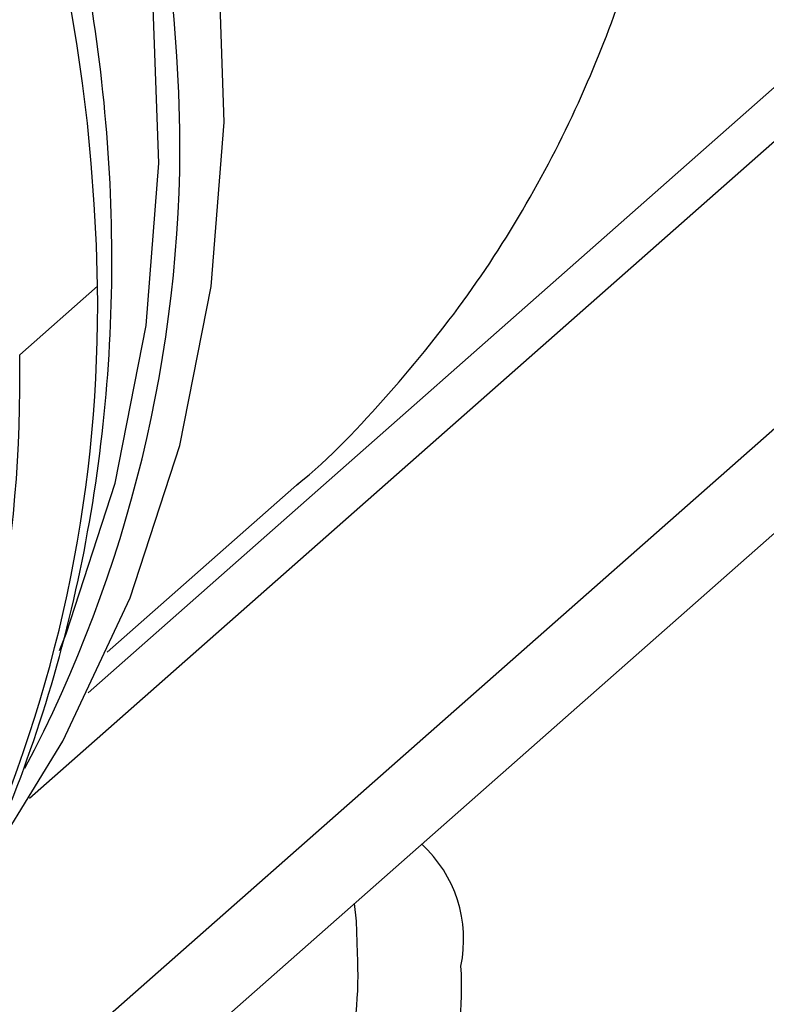
# Paper-space layout '_Dimetric' of a CAD drawing. Units: millimetres. Extents: x -399 to 113, y -674 to -123.
# Drawn here: x -166 to -153, y -638 to -620 of the extents above; entities that cross this region are included whole.
import ezdxf

# ---------------------------------------------------------------- set-up
doc = ezdxf.new("R2010")
doc.units = ezdxf.units.MM

psp = doc.layouts.new('_Dimetric')

# ---------------------------------------------------------------- linework, layer by layer
at = {"color": 7, "linetype": 'Continuous', "lineweight": 25}
for p, q in [((-133.422, -605.609), (-165.988, -634.328)), ((-135.076, -606.091), (-164.93, -632.419)), ((-129.717, -607.526), (-166.108, -639.62)), ((-166.108, -641.505), (-129.717, -609.412)), ((-164.758, -625.079), (-166.163, -626.319)), ((-164.585, -631.686), (-161.113, -628.624))]:
    psp.add_line(p, q, dxfattribs=at)
at = {"color": 7, "linetype": 'Continuous', "lineweight": 25, "flags": 128}
for points in [[(-165.446, -631.655), (-165.325, -631.354), (-164.441, -628.634), (-163.881, -625.79), (-163.653, -622.86), (-163.759, -619.88), (-164.199, -616.889), (-164.966, -613.927), (-166.05, -611.03), (-167.439, -608.237), (-169.112, -605.584), (-171.05, -603.105), (-173.227, -600.831), (-175.615, -598.793), (-178.183, -597.016), (-180.898, -595.524), (-183.725, -594.335), (-186.628, -593.466), (-189.032, -593)], [(-166.504, -635.124), (-165.385, -633.295), (-164.171, -630.707), (-163.274, -627.958), (-162.704, -625.084), (-162.47, -622.121), (-162.575, -619.109), (-163.017, -616.085), (-163.79, -613.089), (-164.884, -610.16), (-166.286, -607.335)], [(-160.123, -636.228), (-160.09, -636.543), (-160.068, -637.121)]]:
    psp.add_lwpolyline(points, dxfattribs=at)
at = {"color": 7, "linetype": 'Continuous', "lineweight": 25}
for centre, radius, start, end in [((-193.903, -622.845), 30.638, 1.0951, 78.1749), ((-197.036, -625.638), 32.283, 0.9929, 81.8392), ((-187.506, -622.472), 24.237, 332.177, 0.5028), ((-189.56, -625.443), 24.805, 312.2953, 0.8404), ((-190.783, -626.773), 24.624, 313.9013, 1.0575), ((-160.494, -636.878), 2.346, 348.2163, 47.3468), ((-166.454, -637.522), 6.399, 324.9309, 3.5931), ((-164.583, -637.758), 6.399, 324.9309, 3.5931)]:
    psp.add_arc(centre, radius, start, end, dxfattribs=at)
for points, knots in [([(-173.609, -644.379), (-173.418, -644.235), (-172.495, -643.54), (-171.041, -642.052), (-169.282, -639.932), (-167.787, -637.599), (-166.552, -635.103), (-165.593, -632.461), (-164.919, -629.704), (-164.539, -626.859), (-164.457, -623.956), (-164.674, -621.026), (-165.188, -618.1), (-165.995, -615.209), (-167.086, -612.385), (-168.449, -609.658), (-170.071, -607.058), (-171.933, -604.613), (-174.018, -602.349), (-176.301, -600.29), (-178.76, -598.46), (-181.368, -596.879), (-184.097, -595.564), (-186.918, -594.53), (-189.8, -593.789), (-192.711, -593.349), (-195.62, -593.216), (-198.493, -593.391), (-201.3, -593.872), (-204.008, -594.652), (-206.591, -595.72), (-209.009, -597.074), (-210.993, -598.453), (-212.075, -599.472), (-212.489, -599.862)], [0, 0, 0, 0, 0.008326, 0.04032, 0.072297, 0.10428, 0.136296, 0.168367, 0.200508, 0.232729, 0.265031, 0.29741, 0.329859, 0.362368, 0.394925, 0.427523, 0.460152, 0.492805, 0.525476, 0.558161, 0.590851, 0.623542, 0.656225, 0.688891, 0.721528, 0.754123, 0.786661, 0.819128, 0.851513, 0.883807, 0.916009, 0.948129, 0.980178, 1, 1, 1, 1]), ([(-161.168, -628.673), (-161.167, -628.672), (-160.555, -628.186), (-159.496, -627.054), (-158.051, -625.284), (-156.857, -623.39), (-155.9, -621.456), (-155.096, -619.329), (-154.477, -616.929), (-154.151, -614.808), (-154.114, -613.523), (-154.105, -613.186)], [0, 0, 0, 0, 0.000184, 0.137346, 0.270709, 0.400272, 0.526035, 0.642864, 0.78869, 0.944554, 1, 1, 1, 1])]:
    psp.add_open_spline(points, degree=3, knots=knots, dxfattribs=at)

doc.saveas('drawing.dxf')
